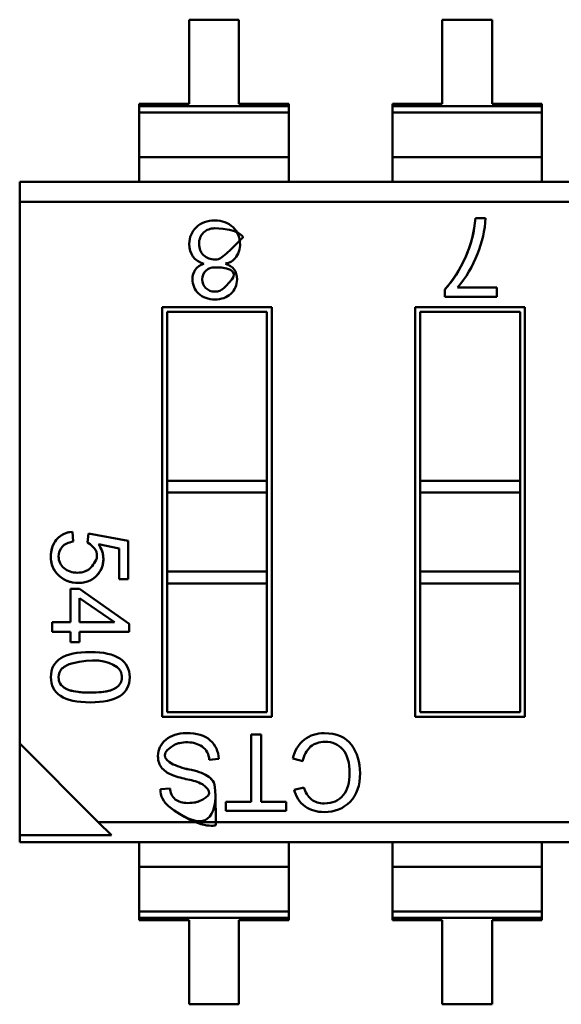
# Model space of a CAD drawing. Units: inches. Extents: x 4 to 172, y 2 to 134.
# Drawn here: x 81 to 81, y 21 to 21 of the extents above; entities that cross this region are included whole.
import ezdxf

# ---------------------------------------------------------------- set-up
doc = ezdxf.new("R2010")
doc.units = ezdxf.units.IN
doc.header["$LTSCALE"] = 8
doc.header["$MEASUREMENT"] = 0
doc.layers.add('Visible (ANSI)', color=7, linetype='Continuous', lineweight=50)

msp = doc.modelspace()

# ---------------------------------------------------------------- linework, layer by layer
at = {"layer": 'Visible (ANSI)'}
for p, q in [((81.24128824448466, 21.08833583816271), (81.22801756731928, 21.08833583584239)), ((81.22801756731928, 21.08833583584239), (81.22801757123258, 21.06595446538777)), ((81.24128824839794, 21.06595446770809), (81.24128824448466, 21.08833583816271)), ((81.30870328448464, 21.08833584994993), (81.2954326073193, 21.08833584762961)), ((81.2954326073193, 21.08833584762961), (81.29543261123258, 21.06595447717499)), ((81.30870328839794, 21.06595447949531), (81.30870328448464, 21.08833584994993)), ((81.22801757123258, 21.06595446538777), (81.21474689406722, 21.06595446306745)), ((81.21474689406722, 21.06595446306745), (81.21474689417595, 21.06533261192792)), ((81.21474689406722, 21.06595446306745), (81.21474689417595, 21.06533261192792)), ((81.25455892556329, 21.06595447002841), (81.24128824839794, 21.06595446770809)), ((81.25455892556329, 21.06595447002841), (81.24128824839794, 21.06595446770809)), ((81.25455892567201, 21.06533261888888), (81.25455892556329, 21.06595447002841)), ((81.25455892567201, 21.06533261888888), (81.25455892556329, 21.06595447002841)), ((81.29543261123258, 21.06595447717499), (81.28216193406723, 21.06595447485467)), ((81.28216193406723, 21.06595447485467), (81.28216193417596, 21.06533262371514)), ((81.28216193406723, 21.06595447485467), (81.28216193417596, 21.06533262371514)), ((81.32197396556327, 21.06595448181563), (81.30870328839794, 21.06595447949531)), ((81.32197396556327, 21.06595448181563), (81.30870328839794, 21.06595447949531)), ((81.32197396567202, 21.0653326306761), (81.32197396556327, 21.06595448181563)), ((81.32197396567202, 21.0653326306761), (81.32197396556327, 21.06595448181563)), ((81.21474689417595, 21.06533261192792), (81.25455892567201, 21.06533261888888)), ((81.21474689417595, 21.06533261192792), (81.25455892567201, 21.06533261888888)), ((81.21474689417595, 21.06533261192792), (81.21474689447044, 21.06364839548822)), ((81.21474689417595, 21.06533261192792), (81.21474689447044, 21.06364839548822)), ((81.2545589259665, 21.06364840244917), (81.21474689447044, 21.06364839548822)), ((81.2545589259665, 21.06364840244917), (81.21474689447044, 21.06364839548822)), ((81.21474689447044, 21.0636483954882), (81.21474689655334, 21.05173555830877)), ((81.21474689447044, 21.0636483954882), (81.21474689655334, 21.05173555830877)), ((81.2545589259665, 21.06364840244917), (81.25455892567201, 21.06533261888888)), ((81.2545589259665, 21.06364840244917), (81.25455892567201, 21.06533261888888)), ((81.25455892596649, 21.06364840244916), (81.2545589280494, 21.05173556526972)), ((81.25455892596649, 21.06364840244916), (81.2545589280494, 21.05173556526972)), ((81.28216193417596, 21.06533262371514), (81.32197396567202, 21.0653326306761)), ((81.28216193417596, 21.06533262371514), (81.32197396567202, 21.0653326306761)), ((81.28216193417596, 21.06533262371514), (81.28216193447042, 21.06364840727543)), ((81.28216193417596, 21.06533262371514), (81.28216193447042, 21.06364840727543)), ((81.3219739659665, 21.06364841423639), (81.28216193447042, 21.06364840727543)), ((81.3219739659665, 21.06364841423639), (81.28216193447042, 21.06364840727543)), ((81.28216193447042, 21.06364840727542), (81.28216193655335, 21.05173557009598)), ((81.28216193447042, 21.06364840727542), (81.28216193655335, 21.05173557009598)), ((81.3219739659665, 21.06364841423639), (81.32197396567202, 21.0653326306761)), ((81.3219739659665, 21.06364841423639), (81.32197396567202, 21.0653326306761)), ((81.3219739659665, 21.06364841423638), (81.3219739680494, 21.05173557705694)), ((81.3219739659665, 21.06364841423638), (81.3219739680494, 21.05173557705694)), ((81.2545589280494, 21.05173556526972), (81.21474689655334, 21.05173555830877)), ((81.2545589280494, 21.05173556526972), (81.21474689655334, 21.05173555830877)), ((81.21474689655334, 21.05173555830877), (81.21474689769909, 21.04518260613168)), ((81.21474689655334, 21.05173555830877), (81.21474689769909, 21.04518260613168)), ((81.25455892919516, 21.04518261309264), (81.2545589280494, 21.05173556526972)), ((81.25455892919516, 21.04518261309264), (81.2545589280494, 21.05173556526972)), ((81.3219739680494, 21.05173557705694), (81.28216193655335, 21.05173557009598)), ((81.3219739680494, 21.05173557705694), (81.28216193655335, 21.05173557009598)), ((81.28216193655335, 21.05173557009598), (81.2821619376991, 21.0451826179189)), ((81.28216193655335, 21.05173557009598), (81.2821619376991, 21.0451826179189)), ((81.32197396919516, 21.04518262487985), (81.3219739680494, 21.05173557705694)), ((81.32197396919516, 21.04518262487985), (81.3219739680494, 21.05173557705694)), ((81.18289727250225, 21.04518260056291), (81.75990631565185, 21.04518270145038)), ((81.18289727250225, 21.04518260056291), (81.18289727343038, 21.03987432969677)), ((81.18289727250225, 21.04518260056291), (81.18289727343038, 21.03987432969677)), ((81.73896786828601, 21.03987442692324), (81.18289727343038, 21.03987432969677)), ((81.73896786828601, 21.03987442692324), (81.18289727343038, 21.03987432969677)), ((81.18289727343038, 21.03987432969677), (81.18289729863415, 20.89572555405373)), ((81.18289727343038, 21.03987432969677), (81.18289729863415, 20.89572555405373)), ((81.3042871131201, 21.03555042578452), (81.306957299578, 21.03555042625139)), ((81.29615518530593, 21.01455304903461), (81.2961551849526, 21.01657389469482)), ((81.29952326096377, 21.01708365815295), (81.30993698814963, 21.01708365997374)), ((81.30993698814963, 21.01708365997374), (81.3099369885921, 21.0145530514443)), ((81.3099369885921, 21.0145530514443), (81.29615518530593, 21.01455304903461)), ((81.22085141501915, 21.01187320751399), (81.25004690478293, 21.01187321261869)), ((81.22085143409218, 20.90278824121478), (81.22085141501915, 21.01187320751399)), ((81.25004690478293, 21.01187321261869), (81.25004692385596, 20.90278824631948)), ((81.28826645501915, 21.01187321930121), (81.31746194478293, 21.01187322440591)), ((81.28826647409217, 20.902788253002), (81.28826645501915, 21.01187321930121)), ((81.31746194478293, 21.01187322440591), (81.31746196385598, 20.9027882581067)), ((81.24873456905438, 21.01056087643123), (81.22216375120664, 21.01056087178544)), ((81.22216375120664, 21.01056087178544), (81.22216375905641, 20.96566522689305)), ((81.22216375120664, 21.01056087178544), (81.22216375905641, 20.96566522689305)), ((81.24873457690418, 20.96566523153884), (81.24873456905438, 21.01056087643123)), ((81.24873457690418, 20.96566523153884), (81.24873456905438, 21.01056087643123)), ((81.31614960905439, 21.01056088821845), (81.28957879120662, 21.01056088357266)), ((81.28957879120662, 21.01056088357266), (81.28957879905643, 20.96566523868027)), ((81.28957879120662, 21.01056088357266), (81.28957879905643, 20.96566523868027)), ((81.31614961690418, 20.96566524332606), (81.31614960905439, 21.01056088821845)), ((81.31614961690418, 20.96566524332606), (81.31614960905439, 21.01056088821845)), ((81.24873457690418, 20.96566523153884), (81.22216375905641, 20.96566522689305)), ((81.22216375905641, 20.96566522689305), (81.2221637596133, 20.96248026437336)), ((81.22216375905641, 20.96566522689305), (81.2221637596133, 20.96248026437336)), ((81.24873457690418, 20.96566523153884), (81.24873457746106, 20.96248026901915)), ((81.24873457690418, 20.96566523153884), (81.24873457746106, 20.96248026901915)), ((81.31614961690418, 20.96566524332606), (81.28957879905643, 20.96566523868027)), ((81.28957879905643, 20.96566523868027), (81.28957879961332, 20.96248027616058)), ((81.28957879905643, 20.96566523868027), (81.28957879961332, 20.96248027616058)), ((81.31614961690418, 20.96566524332606), (81.31614961746106, 20.96248028080637)), ((81.31614961690418, 20.96566524332606), (81.31614961746106, 20.96248028080637)), ((81.24873457746106, 20.96248026901915), (81.2221637596133, 20.96248026437336)), ((81.24873457746106, 20.96248026901915), (81.2221637596133, 20.96248026437336)), ((81.2221637596133, 20.96248026437336), (81.22216376328875, 20.94145916705053)), ((81.2221637596133, 20.96248026437336), (81.22216376328875, 20.94145916705053)), ((81.24873458113652, 20.94145917169632), (81.24873457746106, 20.96248026901915)), ((81.24873458113652, 20.94145917169632), (81.24873457746106, 20.96248026901915)), ((81.31614961746106, 20.96248028080637), (81.28957879961332, 20.96248027616058)), ((81.31614961746106, 20.96248028080637), (81.28957879961332, 20.96248027616058)), ((81.28957879961332, 20.96248027616058), (81.28957880328873, 20.94145917883775)), ((81.28957879961332, 20.96248027616058), (81.28957880328873, 20.94145917883775)), ((81.3161496211365, 20.94145918348354), (81.31614961746106, 20.96248028080637)), ((81.3161496211365, 20.94145918348354), (81.31614961746106, 20.96248028080637)), ((81.19694736350401, 20.95207661947153), (81.19714655781576, 20.94944023030502)), ((81.20097225151079, 20.94925861305117), (81.20125346594202, 20.95164308066687)), ((81.20125346594202, 20.95164308066687), (81.21182245766845, 20.9496394267218)), ((81.20937940402551, 20.94763577050162), (81.20390157293576, 20.94874305300841)), ((81.21182245766845, 20.9496394267218), (81.21182245944979, 20.93945124711925)), ((81.20937940545654, 20.93945124669209), (81.20937940402551, 20.94763577050162)), ((81.24873458113652, 20.94145917169632), (81.22216376328875, 20.94145916705053)), ((81.24873458113652, 20.94145917169632), (81.22216376328875, 20.94145916705053)), ((81.22216376328875, 20.94145916705053), (81.22216376384561, 20.93827420453084)), ((81.22216376328875, 20.94145916705053), (81.22216376384561, 20.93827420453084)), ((81.24873458113652, 20.94145917169632), (81.24873458169338, 20.93827420917663)), ((81.24873458113652, 20.94145917169632), (81.24873458169338, 20.93827420917663)), ((81.3161496211365, 20.94145918348354), (81.28957880328873, 20.94145917883775)), ((81.3161496211365, 20.94145918348354), (81.28957880328873, 20.94145917883775)), ((81.28957880328873, 20.94145917883775), (81.28957880384561, 20.93827421631806)), ((81.28957880328873, 20.94145917883775), (81.28957880384561, 20.93827421631806)), ((81.3161496211365, 20.94145918348354), (81.3161496216934, 20.93827422096385)), ((81.3161496211365, 20.94145918348354), (81.3161496216934, 20.93827422096385)), ((81.21182245944979, 20.93945124711925), (81.20937940545654, 20.93945124669209)), ((81.24873458169338, 20.93827420917663), (81.22216376384561, 20.93827420453084)), ((81.24873458169338, 20.93827420917663), (81.22216376384561, 20.93827420453084)), ((81.22216376384561, 20.93827420453084), (81.22216376982072, 20.90410057740224)), ((81.22216376384561, 20.93827420453084), (81.22216376982072, 20.90410057740224)), ((81.24873458766851, 20.90410058204803), (81.24873458169338, 20.93827420917663)), ((81.24873458766851, 20.90410058204803), (81.24873458169338, 20.93827420917663)), ((81.3161496216934, 20.93827422096385), (81.28957880384561, 20.93827421631806)), ((81.3161496216934, 20.93827422096385), (81.28957880384561, 20.93827421631806)), ((81.28957880384561, 20.93827421631806), (81.28957880982072, 20.90410058918946)), ((81.28957880384561, 20.93827421631806), (81.28957880982072, 20.90410058918946)), ((81.3161496276685, 20.90410059383525), (81.3161496216934, 20.93827422096385)), ((81.3161496276685, 20.90410059383525), (81.3161496216934, 20.93827422096385)), ((81.19645524017592, 20.93688515894304), (81.19878697995847, 20.93688515935074)), ((81.19645524173193, 20.92798588072782), (81.19645524017592, 20.93688515894304)), ((81.19878697995847, 20.93688515935074), (81.2120978177388, 20.92753476797729)), ((81.19878698038973, 20.9344186707868), (81.19878698151447, 20.92798588113551)), ((81.20812777329637, 20.92799282134493), (81.19878698038973, 20.9344186707868)), ((81.1915515578174, 20.92798587987043), (81.19645524173193, 20.92798588072782)), ((81.1915515582589, 20.9254608048798), (81.1915515578174, 20.92798587987043)), ((81.19878698151447, 20.92798588113551), (81.20812561712492, 20.92798588276833)), ((81.2120978177388, 20.92753476797729), (81.21209781810143, 20.92546080847222)), ((81.19645524217341, 20.92546080573719), (81.1915515582589, 20.9254608048798)), ((81.19645524265896, 20.92268380911178), (81.19645524217341, 20.92546080573719)), ((81.21209781810143, 20.92546080847222), (81.19878698195598, 20.92546080614488)), ((81.19878698195598, 20.92546080614488), (81.1987869824415, 20.92268380951948)), ((81.1987869824415, 20.92268380951948), (81.19645524265896, 20.92268380911178)), ((81.22216376982072, 20.90410057740224), (81.24873458766851, 20.90410058204803)), ((81.28957880982072, 20.90410058918946), (81.3161496276685, 20.90410059383525)), ((81.25004692385596, 20.90278824631948), (81.22085143409218, 20.90278824121478)), ((81.31746196385598, 20.9027882581067), (81.28826647409217, 20.902788253002)), ((81.24452414306636, 20.89813035979022), (81.2472219034476, 20.89813036026191)), ((81.2445241461951, 20.88023598781914), (81.24452414306636, 20.89813035979022)), ((81.2472219034476, 20.89813036026191), (81.24722190657636, 20.88023598829083)), ((81.18289729863415, 20.89572555405373), (81.1828973029061, 20.87129278983268)), ((81.18289729863415, 20.89572555405373), (81.1828973029061, 20.87129278983268)), ((81.18289729863415, 20.89572555405373), (81.2038357505891, 20.87478710942076)), ((81.23590983638019, 20.89160594637483), (81.23336259485696, 20.8913859568855)), ((81.25829661630074, 20.8910096641962), (81.25562201254154, 20.89169278760194)), ((81.2203658750551, 20.88357055434518), (81.22294206252542, 20.88377896549055)), ((81.25596936511204, 20.88340846340171), (81.25859765516059, 20.88402790669558)), ((81.23780869116877, 20.88023598664498), (81.2445241461951, 20.88023598781914)), ((81.23780869158983, 20.87782768553209), (81.23780869116877, 20.88023598664498)), ((81.24722190657636, 20.88023598829083), (81.25388525893443, 20.88023598945589)), ((81.25388525893443, 20.88023598945589), (81.2538852593555, 20.87782768834301)), ((81.2538852593555, 20.87782768834301), (81.23780869158983, 20.87782768553209)), ((81.75990634544473, 20.87478720664723), (81.2038357505891, 20.87478710942076)), ((81.75990634544473, 20.87478720664723), (81.2038357505891, 20.87478710942076)), ((81.2038357505891, 20.87478710942076), (81.20733006712715, 20.87129279410464)), ((81.1828973029061, 20.87129278983268), (81.20733006712715, 20.87129279410464)), ((81.1828973029061, 20.87129278983268), (81.20733006712715, 20.87129279410464)), ((81.1828973029061, 20.87129278983268), (81.18289730322327, 20.86947883489362)), ((81.1828973029061, 20.87129278983268), (81.18289730322327, 20.86947883489362)), ((81.75990634637287, 20.86947893578109), (81.18289730322327, 20.86947883489365)), ((81.21474692842013, 20.86947884046242), (81.21474692956588, 20.86292588828531)), ((81.21474692842013, 20.86947884046242), (81.21474692956588, 20.86292588828531)), ((81.25455896106195, 20.86292589524626), (81.2545589599162, 20.86947884742334)), ((81.25455896106195, 20.86292589524626), (81.2545589599162, 20.86947884742334)), ((81.28216196842011, 20.86947885224961), (81.28216196956588, 20.86292590007252)), ((81.28216196842011, 20.86947885224961), (81.28216196956588, 20.86292590007252)), ((81.32197400106193, 20.86292590703348), (81.32197399991618, 20.86947885921057)), ((81.25455896106195, 20.86292589524626), (81.21474692956588, 20.86292588828531)), ((81.25455896106195, 20.86292589524626), (81.21474692956588, 20.86292588828531)), ((81.21474692956588, 20.86292588828531), (81.21474693164878, 20.85101305110587)), ((81.21474692956588, 20.86292588828531), (81.21474693164878, 20.85101305110587)), ((81.25455896106195, 20.86292589524626), (81.25455896314485, 20.85101305806682)), ((81.25455896106195, 20.86292589524626), (81.25455896314485, 20.85101305806682)), ((81.32197400106193, 20.86292590703348), (81.28216196956588, 20.86292590007252)), ((81.32197400106193, 20.86292590703348), (81.28216196956588, 20.86292590007252)), ((81.28216196956588, 20.86292590007252), (81.2821619716488, 20.85101306289309)), ((81.28216196956588, 20.86292590007252), (81.2821619716488, 20.85101306289309)), ((81.32197400106193, 20.86292590703348), (81.32197400314485, 20.85101306985404)), ((81.25455896314485, 20.85101305806681), (81.21474693164878, 20.85101305110585)), ((81.25455896314485, 20.85101305806681), (81.21474693164878, 20.85101305110585)), ((81.21474693164878, 20.85101305110585), (81.21474693194325, 20.84932883466614)), ((81.21474693164878, 20.85101305110585), (81.21474693194325, 20.84932883466614)), ((81.25455896343932, 20.8493288416271), (81.25455896314485, 20.85101305806681)), ((81.25455896343932, 20.8493288416271), (81.25455896314485, 20.85101305806681)), ((81.32197400314485, 20.85101306985404), (81.28216197164878, 20.85101306289308)), ((81.32197400314485, 20.85101306985404), (81.28216197164878, 20.85101306289308)), ((81.28216197164878, 20.85101306289308), (81.28216197194324, 20.84932884645336)), ((81.28216197164878, 20.85101306289308), (81.28216197194324, 20.84932884645336)), ((81.32197400343931, 20.84932885341432), (81.32197400314485, 20.85101306985404)), ((81.25455896343932, 20.8493288416271), (81.21474693194325, 20.84932883466614)), ((81.25455896343932, 20.8493288416271), (81.21474693194325, 20.84932883466614)), ((81.21474693194325, 20.84932883466614), (81.214746932052, 20.84870698352661)), ((81.21474693194325, 20.84932883466614), (81.214746932052, 20.84870698352661)), ((81.214746932052, 20.84870698352661), (81.22801760921735, 20.84870698584694)), ((81.22801760921735, 20.84870698584694), (81.2280176131306, 20.82632561539231)), ((81.24128828638268, 20.84870698816725), (81.25455896354806, 20.84870699048757)), ((81.24128829029598, 20.82632561771263), (81.24128828638268, 20.84870698816725)), ((81.25455896354806, 20.84870699048757), (81.25455896343932, 20.8493288416271)), ((81.25455896354806, 20.84870699048757), (81.25455896343932, 20.8493288416271)), ((81.32197400343931, 20.84932885341432), (81.28216197194324, 20.84932884645336)), ((81.32197400343931, 20.84932885341432), (81.28216197194324, 20.84932884645336)), ((81.28216197194324, 20.84932884645336), (81.28216197205198, 20.84870699531384)), ((81.28216197194324, 20.84932884645336), (81.28216197205198, 20.84870699531384)), ((81.28216197205198, 20.84870699531384), (81.29543264921735, 20.84870699763415)), ((81.29543264921735, 20.84870699763415), (81.29543265313062, 20.82632562717954)), ((81.3087033263827, 20.84870699995447), (81.32197400354804, 20.8487070022748)), ((81.30870333029596, 20.82632562949985), (81.3087033263827, 20.84870699995447)), ((81.32197400354804, 20.8487070022748), (81.32197400343931, 20.84932885341432)), ((81.2280176131306, 20.82632561539231), (81.24128829029598, 20.82632561771263)), ((81.29543265313062, 20.82632562717954), (81.30870333029596, 20.82632562949985))]:
    msp.add_line(p, q, dxfattribs=at)
for centre, radius, start, end in [((81.27882386385441, 21.03686437269641), 0.0281641023445144, 337.3462370244107, 357.3259960111296), ((81.23473126767504, 21.02865770945192), 0.004164179857769, 88.57633121318094, 133.619588000118), ((81.23473126767504, 21.02865770945192), 0.004164179857769, 88.57633121318094, 133.619588000118), ((81.23540677487244, 21.02865032272704), 0.0061948710024409, 326.0785773294038, 45.93718644550047), ((81.23702056056943, 21.0277036750923), 0.0043239231089239, 278.7301122287524, 324.5547757045437), ((81.27628824180012, 21.03688178434202), 0.0305259220357743, 319.5663026719109, 339.1494540896381), ((81.2347202335583, 21.01923429905566), 0.0032250642131759, 134.5906309588685, 225.700970022558), ((81.23475155420434, 21.01906595688951), 0.0033683006278215, 88.5850256892004, 132.9595037105109), ((81.23475155420434, 21.01906595688951), 0.0033683006278215, 88.5850256892004, 132.9595037105109), ((81.19793660095478, 20.91159049096714), 0.0055477141365092, 101.6273991683621, 132.973007059703), ((81.19643036004193, 20.91345511637257), 0.0031507181853018, 136.0417265019849, 181.358139768141), ((81.26443116505332, 20.88983385420801), 0.0090031550769554, 129.378277638969, 168.0840970137208), ((81.22896252974303, 20.89132806420254), 0.0044004459512073, 0.7538104383274896, 55.1778638390286), ((81.26520390418709, 20.8897975733215), 0.0070128304010236, 133.453477100839, 170.0470719453442), ((81.23241202990046, 20.90951915862223), 0.0211782761784411, 245.9338102162302, 259.7843511534555), ((81.23243479889534, 20.90959298275535), 0.02125497019578, 245.9589203095982, 259.7592410600603), ((81.22590379309592, 20.89374375744501), 0.0068451823838058, 222.6585447598037, 250.3006321507277), ((81.23443594976123, 20.91855305275388), 0.0330806322767454, 250.8722623457062, 258.2645380831769), ((81.22542271181425, 20.87288551002745), 0.0134678684183465, 62.93606184034743, 80.2369480881842), ((81.2260943164921, 20.88356562762171), 0.0057284435374202, 179.9507230029431, 231.7567114976032), ((81.22692825379013, 20.8839037800346), 0.003988144865643, 181.7934440113368, 229.5922301171872), ((81.26368582643669, 20.88536469396862), 0.0079605661485564, 194.2255773686352, 233.1892289301695), ((81.26474239040643, 20.88569396982841), 0.0063665954484252, 195.1702597091795, 229.6237278069219)]:
    msp.add_arc(centre, radius, start, end, dxfattribs=at)
for points, knots in [([(81.22996619524268, 21.03311353515787), (81.23123166185138, 21.03430283984108), (81.23284864712477, 21.03489456303343), (81.23483472698977, 21.03489456338069), (81.23683252414013, 21.03489456372999), (81.23846122690676, 21.03429698246246), (81.23971497664706, 21.03310181957708)], [0, 0, 0, 0, 0.4990717859330001, 0.4990717859330001, 0.4990717859330001, 1, 1, 1, 1]), ([(81.29615518495262, 21.01657389469481), (81.29826823887225, 21.01889579778254), (81.30008972975081, 21.02177355281614), (81.30158658546458, 21.02508208067626), (81.30304860930204, 21.02831361899608), (81.30401712898333, 21.03199262658241), (81.3042871131201, 21.03555042578452)], [0, 0, 0, 0, 0.4882164333783415, 0.4882164333783415, 0.4882164333783415, 1, 1, 1, 1]), ([(81.2961551849526, 21.01657389469482), (81.29824278487317, 21.01886782797138), (81.3000572974479, 21.02170186709738), (81.30158658546458, 21.02508208067626), (81.30311587348127, 21.02846229425512), (81.30401402649791, 21.0319517426242), (81.3042871131201, 21.03555042578452)], [0, 0, 0, 0, 0.4823353431990001, 0.4823353431990001, 0.4823353431990001, 1, 1, 1, 1]), ([(81.23193771415355, 21.02340021429116), (81.22936560593907, 21.02424556744956), (81.22807385490447, 21.02599819230668), (81.22807385443477, 21.02868440096874), (81.22807385412645, 21.03044785241231), (81.22870658727562, 21.03193008911837), (81.22996619524268, 21.03311353515787)], [2.1312364771e-06, 2.1312364771e-06, 2.1312364771e-06, 2.1312364771e-06, 0.597007139482, 0.597007139482, 0.597007139482, 1, 1, 1, 1]), ([(81.23185853707699, 21.031672309392), (81.23106101734213, 21.0308984196008), (81.23066459581467, 21.02989553219536), (81.23066927249455, 21.02866364717569), (81.23067387080849, 21.02745240454263), (81.23108200997096, 21.02645554191887), (81.23189368998193, 21.02567305930441)], [0, 0, 0, 0, 0.5, 0.5, 0.5, 1, 1, 1, 1]), ([(81.23189368998193, 21.02567305930441), (81.23271786076825, 21.02488421039933), (81.23372173633842, 21.02449169108956), (81.23492210176907, 21.02449555541108), (81.23611742681727, 21.02449940350616), (81.2371048187266, 21.02490088385626), (81.24237621498543, 21.03042376262607), (81.242398443126, 21.03044705120461), (81.24138752143666, 21.03282060502135), (81.2348347273524, 21.03282060387563)], [0, 0, 0, 0, 0.5, 0.5, 0.5, 0.99790048, 0.99790048, 0.99790048, 1, 1, 1, 1]), ([(81.23056377988036, 21.01546730354133), (81.22946821351877, 21.01651014174498), (81.22891750088554, 21.01778146710801), (81.22891750062638, 21.01926370370344), (81.22891750027244, 21.02128804265438), (81.22992242985497, 21.02265418247549), (81.23193771415355, 21.02340021429116)], [0, 0, 0, 0, 0.42781923316, 0.42781923316, 0.42781923316, 0.9999966739979999, 0.9999966739979999, 0.9999966739979999, 0.9999966739979999]), ([(81.23246783849292, 21.016926105899), (81.23311527629589, 21.0162903338644), (81.23391076225127, 21.01597201500996), (81.23486281932011, 21.01597114151605), (81.23533884785454, 21.01597070476909), (81.23577972051075, 21.01604845626014), (81.23617708314391, 21.01620447009004), (81.2363757644605, 21.01628247700498), (81.23656405165808, 21.0163802627072), (81.2367417765397, 21.0164977613249), (81.23681286649234, 21.01654476077198), (81.23688229362757, 21.01659493002148), (81.2369500530471, 21.01664826529584), (81.23699070869878, 21.01668026646045), (81.23703076552049, 21.0167134079624), (81.2370702257359, 21.01674769138417), (81.23709390186515, 21.01676826143723), (81.23711736281419, 21.01678924205192), (81.23714060979283, 21.01681063423587), (81.23715455798002, 21.01682346954624), (81.23716842879247, 21.01683645265936), (81.2371822227492, 21.01684958404244), (81.23718884384841, 21.01685588710633), (81.23719544713333, 21.01686222422336), (81.23720203270845, 21.01686859549188), (81.23720367910221, 21.01687018830901), (81.23720532438914, 21.01687178326061), (81.23720696857085, 21.01687338034821), (81.23721190111593, 21.01687817161103), (81.23721682364481, 21.01688298202839), (81.23872296369187, 21.01836369259981), (81.2409821737624, 21.02058475845694), (81.24018650472537, 21.02243323135805), (81.23483472916857, 21.02243323042232)], [0, 0, 0, 0, 0.5, 0.5, 0.5, 0.75, 0.75, 0.75, 0.875, 0.875, 0.875, 0.925, 0.925, 0.925, 0.9549999999999998, 0.9549999999999998, 0.9549999999999998, 0.973, 0.973, 0.973, 0.9838, 0.9838, 0.9838, 0.9889840000000001, 0.9889840000000001, 0.9889840000000001, 0.99028, 0.99028, 0.99028, 0.9941679999999999, 0.9941679999999999, 0.9941679999999999, 1, 1, 1, 1]), ([(81.23768120147896, 21.02340149062004), (81.23974738827975, 21.02274155718839), (81.24077539302463, 21.02135222362166), (81.24077539339902, 21.01921097799269), (81.24077539366434, 21.01769358954125), (81.24023639875892, 21.01643398127305), (81.2391525500433, 21.015414577259)], [3.1539208208e-06, 3.1539208208e-06, 3.1539208208e-06, 3.1539208208e-06, 0.579262920655, 0.579262920655, 0.579262920655, 1, 1, 1, 1]), ([(81.2391525500433, 21.015414577259), (81.23806284268395, 21.01440103188664), (81.23664505124599, 21.01389718836914), (81.23488745844509, 21.01389718806183), (81.23310643107352, 21.01389718775042), (81.23165934624294, 21.01441860669502), (81.23056377988036, 21.01546730354133)], [0, 0, 0, 0, 0.495549701147, 0.495549701147, 0.495549701147, 1, 1, 1, 1]), ([(81.20390157293576, 20.94874305300841), (81.2048437646756, 20.94736203275772), (81.20526909012894, 20.94592038115319), (81.20517754929575, 20.94441809819485), (81.20513071497724, 20.9436494969475), (81.20495666213233, 20.94292750622259), (81.20465539076105, 20.94225212602013), (81.2045045643354, 20.94191400832427), (81.20432187963343, 20.94158765213113), (81.20410733665516, 20.94127305744074), (81.20399998827986, 20.94111564735373), (81.20388466951316, 20.94096119089531), (81.20376138035503, 20.94080968806547), (81.20369971240801, 20.94073390793501), (81.20363605119002, 20.94065886784605), (81.20357039670102, 20.94058456779859), (81.2035375630655, 20.94054741054224), (81.20350423103149, 20.94051043849919), (81.20347040059902, 20.9404736516694), (81.20344502527219, 20.94044605882591), (81.20341936957767, 20.94041857021232), (81.20339343222273, 20.94039118450379), (81.20339083871268, 20.94038844617098), (81.2033882423994, 20.94038570888075), (81.20338564328284, 20.94038297263312), (81.2033826300943, 20.94037980046675), (81.20327373964832, 20.9402207316866), (81.20277842842663, 20.93982338343658), (81.20263275178418, 20.93970651881408), (81.20248241039751, 20.93959728484288), (81.20232740426665, 20.93949568152299), (81.20149868775952, 20.93895247495498), (81.20053257307828, 20.93862442721134), (81.19942906022293, 20.93851153829208), (81.19829510686313, 20.93839553532152), (81.19721718447326, 20.93848753212433), (81.19619529305335, 20.93878752870053), (81.19520653206148, 20.93907779917983), (81.1943121094917, 20.93956452180376), (81.19351202534406, 20.94024769657232), (81.19269841649825, 20.94094241979183), (81.19210048750448, 20.94175225007851), (81.19171823836272, 20.94267718743236), (81.19133187993621, 20.9436120681205), (81.19116136734819, 20.94465891492058), (81.19120670059864, 20.9458177278326), (81.19125004849937, 20.94692579104326), (81.19150474169996, 20.94793541444635), (81.1919707802004, 20.94884659804187), (81.19295422576516, 20.95076939940878), (81.19461308686635, 20.95184607321867), (81.19694736350401, 20.95207661947153)], [0, 0, 0, 0, 0.5, 0.5, 0.5, 0.75, 0.75, 0.75, 0.875, 0.875, 0.875, 0.9375, 0.9375, 0.9375, 0.96875, 0.96875, 0.96875, 0.984375, 0.984375, 0.984375, 0.99609375, 0.99609375, 0.99609375, 0.9972654939626721, 0.9972654939626721, 0.9972654939626721, 0.9986239115082381, 0.9986239115082381, 0.9986239115082381, 0.9990234375, 0.9990234375, 0.9990234375, 0.999145507813, 0.999145507813, 0.999145507813, 0.999267578125, 0.999267578125, 0.999267578125, 0.999389648438, 0.999389648438, 0.999389648438, 0.99951171875, 0.99951171875, 0.99951171875, 0.999633789063, 0.999633789063, 0.999633789063, 0.999755859375, 0.999755859375, 0.999755859375, 1, 1, 1, 1]), ([(81.20390157293576, 20.94874305300841), (81.20475693498474, 20.94748930362666), (81.20519047476974, 20.94618868502981), (81.20519047500429, 20.94484705585844), (81.20519047530343, 20.94313633219889), (81.20458703536964, 20.94164237821262), (81.2033742965593, 20.94037105254126), (81.20216155774897, 20.9390997268699), (81.20055043112546, 20.93846699317988), (81.1985291994044, 20.93846699282648), (81.19649625039803, 20.93846699247103), (81.19476209205513, 20.93911144286149), (81.19333844166106, 20.9404003439999), (81.19191479126695, 20.9416892451383), (81.19120003656523, 20.94338239274485), (81.19120003619955, 20.94547392817792), (81.19120003590044, 20.94718465183747), (81.19168630298284, 20.94866688851793), (81.19265297880412, 20.94992063821823), (81.19361965462541, 20.95117438791859), (81.19504916331186, 20.95188914257423), (81.19694736350407, 20.95207661947156)], [0, 0, 0, 0, 0.45395318571, 0.45395318571, 0.45395318571, 0.9989679397699999, 0.9989679397699999, 0.9989679397699999, 0.999177621305, 0.999177621305, 0.999177621305, 0.999398549412, 0.999398549412, 0.999398549412, 0.999621292562, 0.999621292562, 0.999621292562, 0.9998061535019999, 0.9998061535019999, 0.9998061535019999, 1, 1, 1, 1]), ([(81.19714655781576, 20.94944023030502), (81.19584593917997, 20.94922931894149), (81.19487340457668, 20.94877234464321), (81.19423481264863, 20.94806930741121), (81.19359622072056, 20.94736627017919), (81.1932739955243, 20.94650504965041), (81.19327399570456, 20.94547392854054), (81.1932739959279, 20.94419674443857), (81.19376026345078, 20.94315976477105), (81.19472693963061, 20.942362989537)], [0, 0, 0, 0, 0.535288903667, 0.535288903667, 0.535288903667, 0.9998599930560002, 0.9998599930560002, 0.9998599930560002, 1, 1, 1, 1]), ([(81.19472693963061, 20.942362989537), (81.1956827266836, 20.94158098222716), (81.19685279070251, 20.9411846219052), (81.19823713168736, 20.9411739085711), (81.19896887377699, 20.94116824566178), (81.19962322753751, 20.9412667737265), (81.20020019296891, 20.94146949276526), (81.20048935843533, 20.94157109217172), (81.20075888464143, 20.94169885367263), (81.20100877158725, 20.94185277726797), (81.20110881871904, 20.94191440359332), (81.20120571523832, 20.94198022226116), (81.20129946114515, 20.94205023327148), (81.20135573306106, 20.9420922580789), (81.2014108693984, 20.94213579316816), (81.20146487015722, 20.94218083853927), (81.20149727911092, 20.94220787285093), (81.20152927896466, 20.94223545108633), (81.20156086971843, 20.94226357324545), (81.20157982716944, 20.94228044921037), (81.20159863728165, 20.94229752103558), (81.2016173000551, 20.94231478872107), (81.20163521802363, 20.94233136727759), (81.2016530003039, 20.94234812648036), (81.2016706476287, 20.94236506707291), (81.20167305370644, 20.94236737679313), (81.20167545725893, 20.94236968986952), (81.20167785828616, 20.94237200630209), (81.20167898571052, 20.94237309400428), (81.20168011257815, 20.94237418244646), (81.20168123888897, 20.94237527162863), (81.2016838193608, 20.94237776703566), (81.20316929426328, 20.94401219976473), (81.20341141466648, 20.94503949004804), (81.20376710718914, 20.94654865436266), (81.2029540528039, 20.94795502869703), (81.20097225151079, 20.94925861305117)], [0, 0, 0, 0, 0.5, 0.5, 0.5, 0.75, 0.75, 0.75, 0.875, 0.875, 0.875, 0.925, 0.925, 0.925, 0.9549999999999998, 0.9549999999999998, 0.9549999999999998, 0.973, 0.973, 0.973, 0.9838, 0.9838, 0.9838, 0.9941679999999999, 0.9941679999999999, 0.9941679999999999, 0.9955815488984583, 0.9955815488984583, 0.9955815488984583, 0.9962452937701728, 0.9962452937701728, 0.9962452937701728, 0.99776598853433, 0.99776598853433, 0.99776598853433, 1, 1, 1, 1]), ([(81.19378956274063, 20.90840629645972), (81.1920612629513, 20.90956044876346), (81.19120004218895, 20.91121844448839), (81.19120004181096, 20.91338028363348), (81.19120004103246, 20.91783285206243), (81.19469765031594, 20.92006499553111), (81.20168701102087, 20.92006499675318), (81.20522563119334, 20.92006499737188), (81.20786202049611, 20.91948499220857), (81.20959617892811, 20.91833083990585), (81.21133033736015, 20.91717668760312), (81.21219741676414, 20.91552455052187), (81.21219741713907, 20.91338028730478)], [0, 0, 0, 0, 0.281345159066, 0.281345159066, 0.281345159066, 0.999451039346, 0.999451039346, 0.999451039346, 0.9997679019709999, 0.9997679019709999, 0.9997679019709999, 1, 1, 1, 1]), ([(81.20925052027467, 20.91110127479105), (81.20962477300546, 20.91149442931255), (81.20987872098686, 20.91195244461784), (81.21001236421891, 20.91247532070691), (81.21015085630069, 20.91301716780969), (81.21016554630891, 20.91356385968982), (81.21005643424365, 20.91411539634729), (81.20990658498731, 20.91487285023442), (81.20950546373967, 20.91550246393033), (81.20885307050077, 20.91600423743503), (81.2061983597518, 20.91804604816676), (81.2021868294162, 20.91838608914056), (81.19681847949404, 20.91702436035639)], [0, 0, 0, 0, 0.25, 0.25, 0.25, 0.5, 0.5, 0.5, 0.875, 0.875, 0.875, 1, 1, 1, 1]), ([(81.19327400131603, 20.91338028399611), (81.19327400155728, 20.91200041488633), (81.19364386516853, 20.91115249626586), (81.19524250578978, 20.9103103555814), (81.19630735668815, 20.90974940757814), (81.19773056336162, 20.90942438385617), (81.20010158356413, 20.90930962977636), (81.20018452517085, 20.90930561551796), (81.20167458247157, 20.90927337695349), (81.20168701290773, 20.90927337695567), (81.20174113391796, 20.90927337696513), (81.20174876216383, 20.90927342042724), (81.2017498197252, 20.90927342194563), (81.20391464783445, 20.909276530093), (81.20550147642496, 20.90944698173053), (81.2065848381007, 20.90972449329759), (81.2078996531676, 20.91006129346118), (81.20873482946364, 20.91055979924943), (81.2092505202747, 20.91110127479104)], [0, 0, 0, 0, 0.418404784688898, 0.418404784688898, 0.418404784688898, 0.875, 0.875, 0.875, 0.890972339978623, 0.890972339978623, 0.890972339978623, 0.8910026640676267, 0.8910026640676267, 0.8910026640676267, 0.9530760742581298, 0.9530760742581298, 0.9530760742581298, 1, 1, 1, 1]), ([(81.19327726414708, 20.91338036135224), (81.19327400160432, 20.91173131969135), (81.19421800613954, 20.91058631656476), (81.19610601492165, 20.90994527461637), (81.19676597741605, 20.90972119533916), (81.19756157132917, 20.90955315237095), (81.19849279666103, 20.90944114571174), (81.19895829823732, 20.90938515574388), (81.19945762278466, 20.90934317930984), (81.19999077030297, 20.90931521640964), (81.20479019529577, 20.90906349275447), (81.20787677861966, 20.90965884554827), (81.20925052027467, 20.91110127479105)], [0, 0, 0, 0, 0.5, 0.5, 0.5, 0.75, 0.75, 0.75, 0.875, 0.875, 0.875, 1, 1, 1, 1]), ([(81.21219741713907, 20.91338028730478), (81.21219741792065, 20.90891014294783), (81.20869394999443, 20.90667799947812), (81.20168701336154, 20.90667799825299), (81.19814253454638, 20.90667799763325), (81.1955120038873, 20.90725214415494), (81.19378956274063, 20.90840629645972)], [0, 0, 0, 0, 0.652891238685, 0.652891238685, 0.652891238685, 1, 1, 1, 1]), ([(81.2218131691114, 20.89674674051647), (81.22320257339815, 20.89789878864754), (81.22502037750233, 20.89847770750214), (81.22725500305422, 20.89847770789286), (81.23010328225504, 20.89847770839087), (81.23223949176702, 20.89784089837393), (81.23365784240475, 20.89656727784106), (81.2350761930425, 20.89529365730821), (81.23582299824442, 20.89363795042367), (81.23590983638019, 20.89160594637483)], [0, 0, 0, 0, 0.459826274036, 0.459826274036, 0.459826274036, 0.999780727088, 0.999780727088, 0.999780727088, 1, 1, 1, 1]), ([(81.25871922582138, 20.89679306045227), (81.26018967870837, 20.89791616267069), (81.26195538014727, 20.89847771396007), (81.26401633013813, 20.89847771432042), (81.26733932253912, 20.89847771490143), (81.26975920220492, 20.89743566195836), (81.27128175832098, 20.89535155549226)], [0, 0, 0, 0, 0.403003976181, 0.403003976181, 0.403003976181, 1, 1, 1, 1]), ([(81.22086953323259, 20.88910501566634), (81.2201111498057, 20.88992707985592), (81.21972906338013, 20.89102123582357), (81.21972906313923, 20.89239906194105), (81.21972906283456, 20.8941416067367), (81.22042376482563, 20.89558890320005), (81.2218131691114, 20.89674674051647)], [0, 0, 0, 0, 0.414812439035, 0.414812439035, 0.414812439035, 1, 1, 1, 1]), ([(81.23147531980563, 20.89494051637119), (81.2304053520058, 20.89563927058584), (81.22912585119369, 20.89600857568446), (81.22763681736924, 20.89604843166705), (81.22683186728479, 20.89606997723304), (81.22609924751983, 20.89600375342476), (81.22543895807439, 20.89584976024219), (81.22510927412311, 20.89577287111235), (81.2248005099567, 20.89567409337236), (81.22451266557506, 20.89555342702225), (81.22439736108765, 20.89550509058581), (81.22428542606428, 20.89545324632745), (81.22417686050498, 20.89539789424716), (81.22411167488079, 20.89536465939877), (81.22404770587033, 20.8953301608628), (81.2239849534736, 20.89529439863925), (81.22078510663412, 20.893470824656), (81.22071535684255, 20.89176662666053), (81.22377570409883, 20.89018180465282)], [0, 0, 0, 0, 0.5, 0.5, 0.5, 0.75, 0.75, 0.75, 0.875, 0.875, 0.875, 0.925, 0.925, 0.925, 0.9549999999999998, 0.9549999999999998, 0.9549999999999998, 1, 1, 1, 1]), ([(81.26896608439058, 20.89411266941872), (81.26776193359322, 20.89549049532566), (81.26618727505279, 20.89617940810908), (81.2642478979547, 20.89617940776999), (81.26266166116397, 20.89617940749264), (81.26137067290192, 20.89575100754972), (81.26038072235488, 20.89488841875684)], [0, 0, 0, 0, 0.5630170757670001, 0.5630170757670001, 0.5630170757670001, 1, 1, 1, 1]), ([(81.27128175832098, 20.89535155549226), (81.27279852525066, 20.89327323821051), (81.2735569089721, 20.89076652107896), (81.27355690948428, 20.88783719328298), (81.27355691005012, 20.88460103866253), (81.27266537594788, 20.8820595861303), (81.27087651798917, 20.88023020324139)], [0, 0, 0, 0, 0.488954943258, 0.488954943258, 0.488954943258, 1, 1, 1, 1]), ([(81.2690587134811, 20.88196116934846), (81.27019918274443, 20.88341425507511), (81.27077231175471, 20.88536521064419), (81.27077231132655, 20.88781403605464), (81.27077231083258, 20.89063915851401), (81.27017023518694, 20.89274063269716), (81.26896608439058, 20.89411266941872)], [0, 0, 0, 0, 0.480737219291, 0.480737219291, 0.480737219291, 1, 1, 1, 1]), ([(81.22254839874434, 20.87906656853256), (81.23094411127464, 20.87258380550424), (81.23512968481877, 20.87393424476836), (81.23512944559536, 20.87402367699361), (81.23510289179622, 20.88395065399606), (81.23492935407108, 20.8846928438509), (81.23459647789507, 20.88532183461158), (81.23426060283458, 20.8859564919557), (81.23378907343765, 20.88648552022232), (81.23324233604623, 20.8868793729707), (81.2321488612634, 20.88766707846746), (81.23064421780217, 20.88824877067454), (81.22865598762684, 20.88867661731055)], [0, 0, 0, 0, 0.002232142857143, 0.002232142857143, 0.002232142857143, 0.25, 0.25, 0.25, 0.5, 0.5, 0.5, 1, 1, 1, 1]), ([(81.22434304589353, 20.88086700549563), (81.22513584675393, 20.88023611489649), (81.22626286668572, 20.87991034238713), (81.22772410568888, 20.87988968796756), (81.22844797184946, 20.87987945621535), (81.2291062545199, 20.87993955753158), (81.2296989537002, 20.88006999191627), (81.22999306458502, 20.8801347164402), (81.23027000607519, 20.88021671268291), (81.23052977817073, 20.88031598064439), (81.23391738352193, 20.88161050258598), (81.2342584523629, 20.88313289130923), (81.23155168407123, 20.88488089243849)], [0, 0, 0, 0, 0.5, 0.5, 0.5, 0.75, 0.75, 0.75, 0.875, 0.875, 0.875, 0.9999630038113096, 0.9999630038113096, 0.9999630038113096, 0.9999630038113096]), ([(81.27087651798917, 20.88023020324139), (81.26909344921683, 20.87839503116811), (81.26679514278585, 20.8774803394782), (81.2639873878826, 20.87748033898727), (81.26201327567225, 20.87748033864211), (81.26032283345685, 20.8779839974735), (81.25891606123643, 20.87899131548149)], [0, 0, 0, 0, 0.5891138113220001, 0.5891138113220001, 0.5891138113220001, 1, 1, 1, 1]), ([(81.26061808141058, 20.88084385509669), (81.2615269836378, 20.8801317854554), (81.26265587484619, 20.87977864534538), (81.26401633340758, 20.87977864558325), (81.26622780221798, 20.87977864596992), (81.26791245503239, 20.88050808362077), (81.2690587134811, 20.88196116934843)], [0, 0, 0, 0, 0.385362023433, 0.385362023433, 0.385362023433, 1, 1, 1, 1])]:
    msp.add_open_spline(points, degree=3, knots=knots, dxfattribs=at)
for points in [[(81.23418561268996, 20.88596246743953), (81.23391675218782, 20.88630983306203), (81.23358971515475, 20.88662448693431), (81.2332045015907, 20.88690642905635)], [(81.23465072285298, 20.8852138916834), (81.23463122672283, 20.88525404919404), (81.23461110325358, 20.88529387500802), (81.2345903524453, 20.88533336912535)], [(81.22254839874434, 20.87906656853256), (81.23040399829885, 20.87300085461327), (81.23457372807977, 20.87379291039119), (81.23505758808709, 20.88144273586631)]]:
    msp.add_open_spline(points, degree=3, dxfattribs=at)

doc.saveas('drawing.dxf')
